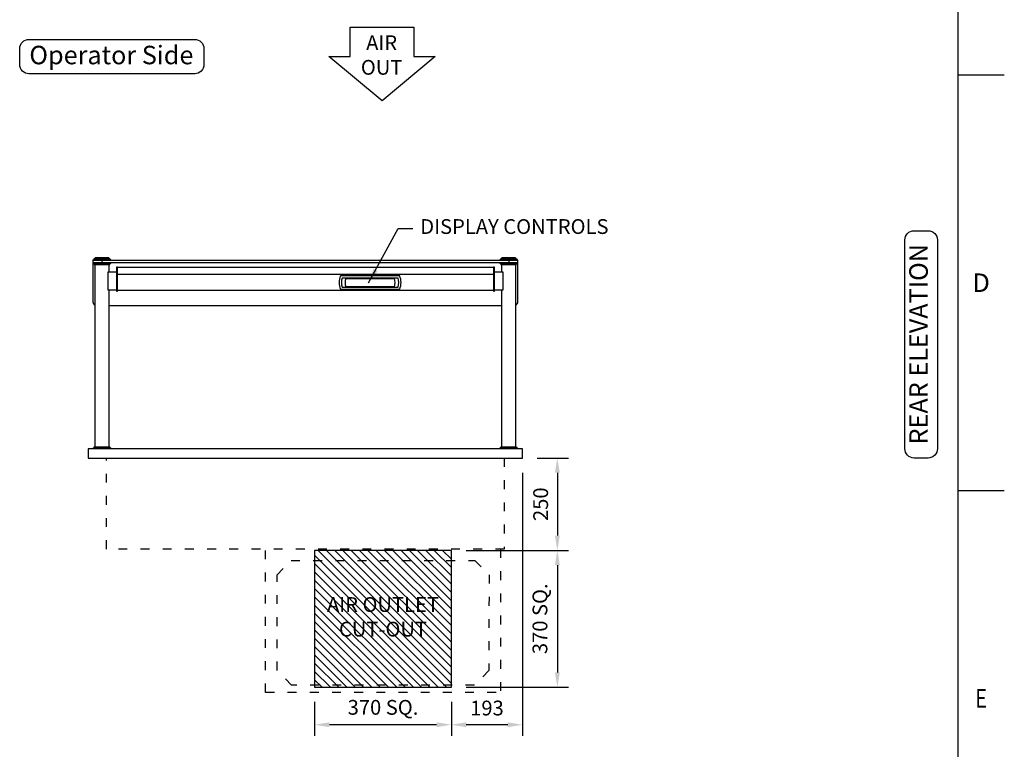
# Model space of a CAD drawing. Units: millimetres. Extents: x 0 to 4905, y 0 to 7201.
# Drawn here: x 2126 to 4790, y 1790 to 3764 of the extents above; entities that cross this region are included whole.
import ezdxf
from ezdxf.enums import TextEntityAlignment as Align

# ---------------------------------------------------------------- set-up
doc = ezdxf.new("R2010")
doc.units = ezdxf.units.MM
doc.linetypes.add('DASH-SPACE-DASH', pattern=[30, 12, -18])
doc.linetypes.add('DASH_CENTER', pattern=[36, 24, -3, 6, -3])
for name, color, linetype in [('border', 6, 'Continuous'), ('GA geom', 7, 'Continuous'), ('GA Text', 7, 'Continuous')]:
    doc.layers.add(name, color=color, linetype=linetype)
doc.styles.add('CONVERTER_1', font='simplex.shx', dxfattribs={"width": 0.9025})
doc.styles.add('Counterline 1--1', font='simplex.shx', dxfattribs={"height": 2})
doc.styles.add('Counterline 1-20', font='simplex.shx', dxfattribs={"height": 40})
doc.dimstyles.new('counterline 1-20', dxfattribs={"dimscale": 20, "dimtxt": 40, "dimasz": 2, "dimexe": 1.5, "dimexo": 2, "dimgap": 1, "dimtad": 1, "dimdec": 0, "dimdsep": 46, "dimtxsty": 'Counterline 1-20', "dimcen": 0, "dimclrd": 256, "dimclre": 256, "dimclrt": 256, "dimadec": 1, "dimazin": 0, "dimtfac": 1, "dimtdec": 0, "dimtmove": 0, "dimatfit": 3, "dimfxl": 0, "dimarcsym": 0})

# ---------------------------------------------------------------- blocks, each defined once
blk = doc.blocks.new('*D30')
at = {"layer": 'Defpoints', "color": 0}
for p in [(3293.9, 2328), (3293.9, 1958), (3580.6, 1958)]:
    blk.add_point(p, dxfattribs=at)
at = {"layer": 'GA Text', "lineweight": -2}
for p, q in [((3333.9, 2328), (3610.6, 2328)), ((3580.6, 2288), (3580.6, 1998)), ((3333.9, 1958), (3610.6, 1958))]:
    blk.add_line(p, q, dxfattribs=at)
at = {"layer": 'GA Text'}
for points in [[(3573.9, 2288), (3587.3, 2288), (3580.6, 2328)], [(3573.9, 1998), (3587.3, 1998), (3580.6, 1958)]]:
    blk.add_solid(points, dxfattribs=at)
at = {"layer": 'GA Text', "insert": (3538.7, 2143), "char_height": 40, "attachment_point": 5, "rotation": 90, "style": 'Counterline 1-20'}
blk.add_mtext('370 SQ.', dxfattribs=at)
blk = doc.blocks.new('*D29')
at = {"layer": 'Defpoints', "color": 0}
for p in [(3486.4, 2578), (3293.9, 2328), (3580.6, 2328)]:
    blk.add_point(p, dxfattribs=at)
at = {"layer": 'GA Text', "lineweight": -2}
for p, q in [((3526.4, 2578), (3610.6, 2578)), ((3580.6, 2538), (3580.6, 2368)), ((3333.9, 2328), (3610.6, 2328))]:
    blk.add_line(p, q, dxfattribs=at)
at = {"layer": 'GA Text'}
for points in [[(3573.9, 2538), (3587.3, 2538), (3580.6, 2578)], [(3573.9, 2368), (3587.3, 2368), (3580.6, 2328)]]:
    blk.add_solid(points, dxfattribs=at)
at = {"layer": 'GA Text', "insert": (3540.6, 2453), "char_height": 40, "attachment_point": 5, "rotation": 90, "style": 'Counterline 1-20'}
blk.add_mtext('250', dxfattribs=at)
blk = doc.blocks.new('*D31')
at = {"layer": 'Defpoints', "color": 0}
for p in [(3486.4, 2578), (3293.9, 1958), (3293.9, 1856.2)]:
    blk.add_point(p, dxfattribs=at)
at = {"layer": 'GA Text', "lineweight": -2}
for p, q in [((3486.4, 2538), (3486.4, 1826.2)), ((3293.9, 1918), (3293.9, 1826.2)), ((3446.4, 1856.2), (3333.9, 1856.2))]:
    blk.add_line(p, q, dxfattribs=at)
at = {"layer": 'GA Text'}
for points in [[(3333.9, 1862.8), (3333.9, 1849.5), (3293.9, 1856.2)], [(3446.4, 1862.8), (3446.4, 1849.5), (3486.4, 1856.2)]]:
    blk.add_solid(points, dxfattribs=at)
at = {"layer": 'GA Text', "insert": (3390.2, 1896.2), "char_height": 40, "attachment_point": 5, "style": 'Counterline 1-20'}
blk.add_mtext('193', dxfattribs=at)
blk = doc.blocks.new('*D32')
at = {"layer": 'Defpoints', "color": 0}
for p in [(2923.9, 1958), (3293.9, 1958), (2923.9, 1856.2)]:
    blk.add_point(p, dxfattribs=at)
at = {"layer": 'GA Text', "lineweight": -2}
for p, q in [((2923.9, 1918), (2923.9, 1826.2)), ((3293.9, 1918), (3293.9, 1826.2)), ((3253.9, 1856.2), (2963.9, 1856.2))]:
    blk.add_line(p, q, dxfattribs=at)
at = {"layer": 'GA Text'}
for points in [[(2963.9, 1862.8), (2963.9, 1849.5), (2923.9, 1856.2)], [(3253.9, 1862.8), (3253.9, 1849.5), (3293.9, 1856.2)]]:
    blk.add_solid(points, dxfattribs=at)
at = {"layer": 'GA Text', "insert": (3108.9, 1898.1), "char_height": 40, "attachment_point": 5, "style": 'Counterline 1-20'}
blk.add_mtext('370 SQ.', dxfattribs=at)
blk = doc.blocks.new('ARROW')
at = {"layer": 'GA Text', "color": 7}
for p, q in [((-85.3, 81), (87.5, 81)), ((-85.3, 1), (-85.3, 81)), ((87.5, 81), (87.5, 1)), ((1.1, -119), (-142.9, 1)), ((-142.9, 1), (-85.3, 1)), ((145.1, 1), (1.1, -119)), ((87.5, 1), (145.1, 1))]:
    blk.add_line(p, q, dxfattribs=at)
blk = doc.blocks.new('A4 BROCHURE BORDER')
at = {"layer": 'border', "linetype": 'Continuous'}
for p, q in [((186.59, 8.44), (186.59, 278.44)), ((186.59, 143.44), (191.59, 143.44)), ((186.59, 98.44), (191.59, 98.44))]:
    blk.add_line(p, q, dxfattribs=at)
at = {"layer": 'border', "linetype": 'Continuous', "style": 'Counterline 1--1'}
blk.add_text('D', height=2, dxfattribs=at).set_placement((189.09, 120.94), align=Align.MIDDLE_CENTER)
at = {"layer": 'border', "linetype": 'Continuous', "style": 'Counterline 1--1', "width": 0.8}
blk.add_text('E', height=2, dxfattribs=at).set_placement((189.09, 75.94), align=Align.MIDDLE_CENTER)
at = {"layer": 'border', "style": 'Counterline 1--1'}
for tag, height, p in [('PRODUCT_RANGE', 2.7, (57.36, 40.94)), ('DESCRIPTION1', 2.5, (57.36, 35.69)), ('DESCRIPTION2', 2.5, (57.36, 31.19)), ('OPTION_NAME', 2.5, (57.36, 25.94)), ('ELECTRICS', 2, (136.35, 17.44)), ('SCALE', 2, (173.82, 11.52))]:
    blk.add_attdef(tag, text='', height=height, dxfattribs=at).set_placement(p, align=Align.MIDDLE_CENTER)
at = {"layer": 'border', "color": 220, "style": 'Counterline 1--1'}
for tag, height, p in [('ID_CODE', 4.25, (57.36, 19.44)), ('OPTION_CODE', 3.75, (57.36, 12.44))]:
    blk.add_attdef(tag, text='', height=height, dxfattribs=at).set_placement(p, align=Align.MIDDLE_CENTER)
at = {"layer": 'border', "style": 'Counterline 1--1'}
blk.add_attdef('WEIGHT', text='', height=2, dxfattribs=at).set_placement((178.37, 17.44), align=Align.MIDDLE_RIGHT)
blk = doc.blocks.new('REFRIGERATION-CRADLE-REAR')
at = {"layer": 'GA geom', "color": 5, "linetype": 'DASH-SPACE-DASH', "ltscale": 2}
for p, q in [((-695.5, -634.1), (-695.5, -246.5)), ((-59.5, -246.5), (-59.5, -634.1)), ((-664.3, -315.7), (-626.2, -277.6)), ((-626.2, -277.6), (-128.9, -277.6)), ((-128.9, -277.6), (-90.7, -315.8)), ((-664.3, -575), (-664.3, -315.7)), ((-90.7, -315.8), (-90.8, -575)), ((-624.7, -614.6), (-664.3, -575)), ((-90.8, -575), (-130.4, -614.6)), ((-695.5, -635), (-695.5, -615)), ((-695.5, -634.1), (-59.5, -634.1)), ((-130.4, -614.6), (-624.7, -614.6))]:
    blk.add_line(p, q, dxfattribs=at)
blk = doc.blocks.new('XICW3-REAR+REFRIG')
at = {"layer": 'GA geom', "color": 7, "linetype": 'Continuous'}
for p, q in [((1162, 535), (12.5, 535)), ((12.5, 535), (12.5, 423)), ((56, 541.5), (19, 541.5)), ((19, 540), (19, 541.5)), ((19, 540), (19, 540)), ((56, 541.5), (56, 540)), ((56, 540), (56, 540)), ((1119, 540), (1119, 541.5)), ((1156, 541.5), (1119, 541.5)), ((1156, 541.5), (1156, 540)), ((1162.5, 423), (1162.5, 535)), ((12.5, 529), (1162, 529)), ((19, 413.6), (19, 524)), ((19, 524), (19, 524)), ((56, 524), (56, 504)), ((56, 524), (56, 524)), ((76, 517), (76, 504)), ((79, 517), (76, 517)), ((79, 515.8), (79, 517)), ((1096, 515.8), (79, 515.8)), ((79, 503), (79, 515.8)), ((1099, 517), (1096, 517)), ((1096, 517), (1096, 515.8)), ((1096, 515.8), (1096, 503)), ((1099, 504), (1099, 517)), ((1119, 504), (1119, 524)), ((1156, 524), (1156, 413)), ((53.6, 454), (53.6, 504)), ((53.6, 504), (76, 504)), ((76, 504), (76, 497)), ((76, 497), (76, 454)), ((76, 497), (79, 497)), ((79, 497), (79, 503)), ((79, 496.3), (79, 497)), ((79, 497), (79, 497)), ((1096, 496.3), (79, 496.3)), ((79, 453.2), (79, 496.3)), ((1096, 503), (1096, 497)), ((1096, 497), (1096, 496.3)), ((1096, 497), (1099, 497)), ((1096, 497), (1096, 497)), ((1096, 496.3), (1096, 453.2)), ((1099, 497), (1099, 504)), ((1099, 504), (1121.4, 504)), ((1099, 454), (1099, 497)), ((1121.4, 504), (1121.4, 454)), ((56, 454), (53.6, 454)), ((56, 454), (56, 30)), ((76, 454), (56, 454)), ((76, 454), (76, 452)), ((79, 455), (79, 461)), ((1096, 453.2), (79, 453.2)), ((79, 452), (79, 453.2)), ((1096, 453.2), (1096, 452)), ((1099, 452), (1099, 454)), ((1119, 454), (1099, 454)), ((1119, 30), (1119, 454)), ((1121.4, 454), (1119, 454)), ((76, 452), (79, 452)), ((1096, 452), (1099, 452)), ((19, 30), (19, 413.6)), ((56, 413), (1119, 413)), ((1156, 413), (1156, 30)), ((1175, 25), (0, 25)), ((0, 25), (0, 0)), ((0, 0), (49.3, 0)), ((49.3, 0), (1125.7, 0)), ((1125.7, 0), (1175, 0)), ((1175, 0), (1175, 25))]:
    blk.add_line(p, q, dxfattribs=at)
at = {"layer": 'GA geom'}
for p, q in [((13.7, 536.5), (61.3, 536.5)), ((13.7, 536.5), (13.7, 536.5)), ((13.7, 535), (13.7, 536.5)), ((16.2, 540), (58.8, 540)), ((61.3, 536.5), (61.3, 536.5)), ((61.3, 536.5), (61.3, 535)), ((1113.7, 536.5), (1113.7, 536.5)), ((1113.7, 536.5), (1161.3, 536.5)), ((1113.7, 535), (1113.7, 536.5)), ((1116.2, 540), (1158.8, 540)), ((1161.3, 536.5), (1161.3, 536.5)), ((1161.3, 536.5), (1161.3, 535)), ((13.7, 529), (13.7, 527.5)), ((13.7, 527.5), (13.7, 527.5)), ((13.7, 527.5), (61.3, 527.5)), ((16.2, 524), (58.8, 524)), ((61.3, 527.5), (61.3, 529)), ((61.3, 527.5), (61.3, 527.5)), ((1113.7, 529), (1113.7, 527.5)), ((1113.7, 527.5), (1113.7, 527.5)), ((1113.7, 527.5), (1161.3, 527.5)), ((1116.2, 524), (1158.8, 524)), ((1161.3, 527.5), (1161.3, 529)), ((1161.3, 527.5), (1161.3, 527.5)), ((16.2, 30), (58.8, 30)), ((1116.2, 30), (1158.8, 30)), ((13.7, 26.5), (61.3, 26.5)), ((13.7, 26.5), (13.7, 26.5)), ((13.7, 25), (13.7, 26.5)), ((61.3, 26.5), (61.3, 26.5)), ((61.3, 26.5), (61.3, 25)), ((1113.7, 26.5), (1113.7, 26.5)), ((1113.7, 25), (1113.7, 26.5)), ((1113.7, 26.5), (1161.3, 26.5)), ((1161.3, 26.5), (1161.3, 26.5)), ((1161.3, 26.5), (1161.3, 25))]:
    blk.add_line(p, q, dxfattribs=at)
at = {"layer": 'GA geom', "color": 2, "linetype": 'DASH_CENTER'}
for p, q in [((37.5, 524), (37.5, 542.5)), ((1137.5, 542.5), (1137.5, 524))]:
    blk.add_line(p, q, dxfattribs=at)
at = {"layer": 'GA geom', "color": 5, "linetype": 'DASH-SPACE-DASH', "ltscale": 2}
for p, q in [((49.3, -246.5), (49.3, 0)), ((1125.7, 0), (1125.7, -246.5)), ((1125.7, -246.5), (49.3, -246.5))]:
    blk.add_line(p, q, dxfattribs=at)
at = {"layer": 'GA geom'}
for centre, start, end in [((12.9, 539.7), 284.5053, 4.4192), ((62.1, 539.7), 175.5808, 255.4947), ((1112.9, 539.7), 284.5053, 4.4192), ((1162.1, 539.7), 175.5808, 255.4947), ((12.9, 524.3), 355.5808, 75.4947), ((62.1, 524.3), 104.5053, 184.4192), ((1112.9, 524.3), 355.5808, 75.4947), ((1162.1, 524.3), 104.5053, 184.4192), ((12.9, 29.7), 284.5053, 4.4192), ((62.1, 29.7), 175.5808, 255.4947), ((1112.9, 29.7), 284.5053, 4.4192), ((1162.1, 29.7), 175.5808, 255.4947)]:
    blk.add_arc(centre, 3.35, start, end, dxfattribs=at)
at = {"layer": 'GA geom', "color": 7, "linetype": 'Continuous'}
for centre, start, end in [((22.5, 423), 180, 249.5127), ((1152.5, 423), 290.4873, 0)]:
    blk.add_arc(centre, 10, start, end, dxfattribs=at)
at = {"layer": 'GA geom'}
blk.add_blockref('REFRIGERATION-CRADLE-REAR', (1175, 0), dxfattribs=at)

msp = doc.modelspace()

# ---------------------------------------------------------------- hatches: boundary and pattern name
at = {"layer": 'GA geom'}
h = msp.add_hatch(dxfattribs=at)
h.set_pattern_fill('ANSI31', color=1, scale=5, style=0)
h.set_pattern_definition([(135, (12485.363, -3474.882), (11.22532, 11.22532), [])])
h.paths.add_polyline_path([(2923.9, 2328), (2923.9, 1958), (3293.9, 1958), (3293.9, 2328)])
h.paths.add_polyline_path([(2925.6, 2206.3), (3292.3, 2206.3), (3292.3, 2079.7), (2925.6, 2079.7)], flags=24)

# ---------------------------------------------------------------- linework, layer by layer
for p, q in [((3153.9, 3070.8), (2994, 3070.8)), ((3149.7, 3065.2), (2998.2, 3065.2)), ((3008.2, 3064.3), (3139.6, 3064.3)), ((2998.2, 3040.3), (3149.7, 3040.3)), ((3139.6, 3041.2), (3008.2, 3041.2)), ((2994, 3034.8), (3153.9, 3034.8))]:
    msp.add_line(p, q, dxfattribs=at)
at = {"layer": 'GA geom', "color": 1}
msp.add_lwpolyline([(3293.9, 2328), (2923.9, 2328), (2923.9, 1958), (3293.9, 1958)], close=True, dxfattribs=at)
at = {"layer": 'GA geom'}
for centre, radius, start, end in [((3038, 3052.8), 47.8, 158.1908, 201.8092), ((3038, 3052.8), 41.7, 162.6769, 197.3231), ((3038, 3052.8), 31.9, 158.7742, 201.2258), ((3109.9, 3052.8), 31.9, 338.7742, 21.2258), ((3109.9, 3052.8), 41.7, 342.6769, 17.3231), ((3109.9, 3052.8), 47.8, 338.1908, 21.8092)]:
    msp.add_arc(centre, radius, start, end, dxfattribs=at)
for points, knots in [([(2993.6, 3070.5), (2993.6, 3070.5), (2993.7, 3070.6), (2993.8, 3070.7), (2993.9, 3070.7), (2994, 3070.8), (2994, 3070.8)], [0, 0, 0, 0, 0.283357, 0.566712, 0.849952, 1, 1, 1, 1]), ([(3154.3, 3070.5), (3154.2, 3070.5), (3154.2, 3070.6), (3154.1, 3070.7), (3154, 3070.7), (3153.9, 3070.8), (3153.9, 3070.8)], [0, 0, 0, 0, 0.283357, 0.566712, 0.849952, 1, 1, 1, 1]), ([(2994, 3034.8), (2993.9, 3034.8), (2993.8, 3034.8), (2993.7, 3034.8), (2993.7, 3034.9), (2993.6, 3035), (2993.6, 3035)], [0, 0, 0, 0, 0.2833157, 0.5666589, 0.8499424, 1, 1, 1, 1]), ([(3153.9, 3034.8), (3153.9, 3034.8), (3154, 3034.8), (3154.1, 3034.8), (3154.2, 3034.9), (3154.2, 3035), (3154.3, 3035)], [0, 0, 0, 0, 0.2833157, 0.5666589, 0.8499424, 1, 1, 1, 1])]:
    msp.add_open_spline(points, degree=3, knots=knots, dxfattribs=at)
at = {"layer": 'GA Text'}
msp.add_lwpolyline([(2125.9, 3686.1, -0.414214), (2150.9, 3711.1), (2599.4, 3711.1, -0.414214), (2624.4, 3686.1), (2624.4, 3643, -0.414214), (2599.4, 3618), (2150.9, 3618, -0.414214), (2125.9, 3643)], format="xyb", close=True, dxfattribs=at)
at = {"layer": 'GA Text', "color": 7}
msp.add_lwpolyline([(4545.8, 2578, -0.414214), (4520.8, 2603), (4520.8, 3168.1, -0.414214), (4545.8, 3193.1), (4583.9, 3193.1, -0.414214), (4608.9, 3168.1), (4608.9, 2603, -0.414214), (4583.9, 2578)], format="xyb", close=True, dxfattribs=at)

# ---------------------------------------------------------------- block references
at = {"layer": 'GA geom', "xscale": 25, "yscale": 25, "zscale": 25}
msp.add_blockref('A4 BROCHURE BORDER', (0, 29), dxfattribs=at)
at = {"layer": 'GA geom'}
for name, p in [('ARROW', (3105.2, 3663.5)), ('XICW3-REAR+REFRIG', (2311.4, 2578))]:
    msp.add_blockref(name, p, dxfattribs=at)

# ---------------------------------------------------------------- texts
at = {"layer": 'GA Text'}
for s, insert, char_height, attachment_point, style in [('AIR\\POUT', (3105.2, 3663.5), 40, 5, 'CONVERTER_1'), ('Operator Side', (2373.9, 3662.2), 50, 5, 'CONVERTER_1'), ('DISPLAY CONTROLS', (3209.7, 3199.3), 40, 4, 'Counterline 1-20')]:
    msp.add_mtext(s, dxfattribs=dict(at, insert=insert, char_height=char_height, attachment_point=attachment_point, style=style))
at = {"layer": 'GA Text', "color": 7, "insert": (4564.3, 2886), "char_height": 50, "attachment_point": 5, "rotation": 90, "style": 'CONVERTER_1'}
msp.add_mtext('REAR ELEVATION', dxfattribs=at)
at = {"layer": 'GA Text', "color": 1, "insert": (3108.9, 2143), "char_height": 40, "width": 351.22, "attachment_point": 5, "style": 'Counterline 1-20'}
msp.add_mtext('AIR OUTLET\\PCUT-OUT', dxfattribs=at)

# ---------------------------------------------------------------- dimensions: what is measured, and where the dimension line sits
at = {"layer": 'GA Text'}
for base, p1, p2, angle, picture, middle in [((3580.6, 2328), (3486.4, 2578), (3293.9, 2328), 90, '*D29', (3540.6, 2453)), ((3293.9315521, 1856.159754), (3486.4315521, 2577.9925617), (3293.9315521, 1957.9925617), 180, '*D31', (3390.1815521, 1896.159754))]:
    dim = msp.add_linear_dim(base=base, p1=p1, p2=p2, angle=angle, dimstyle='counterline 1-20', dxfattribs=at)
    dim.commit()
    dim.dimension.update_dxf_attribs({"geometry": picture, "text_midpoint": middle})
for base, p1, p2, angle, picture, middle in [((3580.6, 1958), (3293.9, 2328), (3293.9, 1958), 90, '*D30', (3538.7, 2143)), ((2923.9, 1856.2), (3293.9, 1958), (2923.9, 1958), 180, '*D32', (3108.9, 1898.1))]:
    dim = msp.add_linear_dim(base=base, p1=p1, p2=p2, angle=angle, dimstyle='counterline 1-20', override={"dimpost": ' SQ.', "dimtmove": 1}, dxfattribs=at)
    dim.commit()
    dim.dimension.update_dxf_attribs({"geometry": picture, "text_midpoint": middle})

# ---------------------------------------------------------------- leaders
at = {"layer": 'GA Text', "annotation_type": 0, "has_hookline": 1, "hookline_direction": 0, "text_width": 581}
msp.add_leader([(3069.8, 3051.9), (3149.7, 3199.3), (3189.7, 3199.3)], dimstyle='counterline 1-20', override={"dimgap": 1, "dimtad": 0}, dxfattribs=at)

doc.saveas('drawing.dxf')
